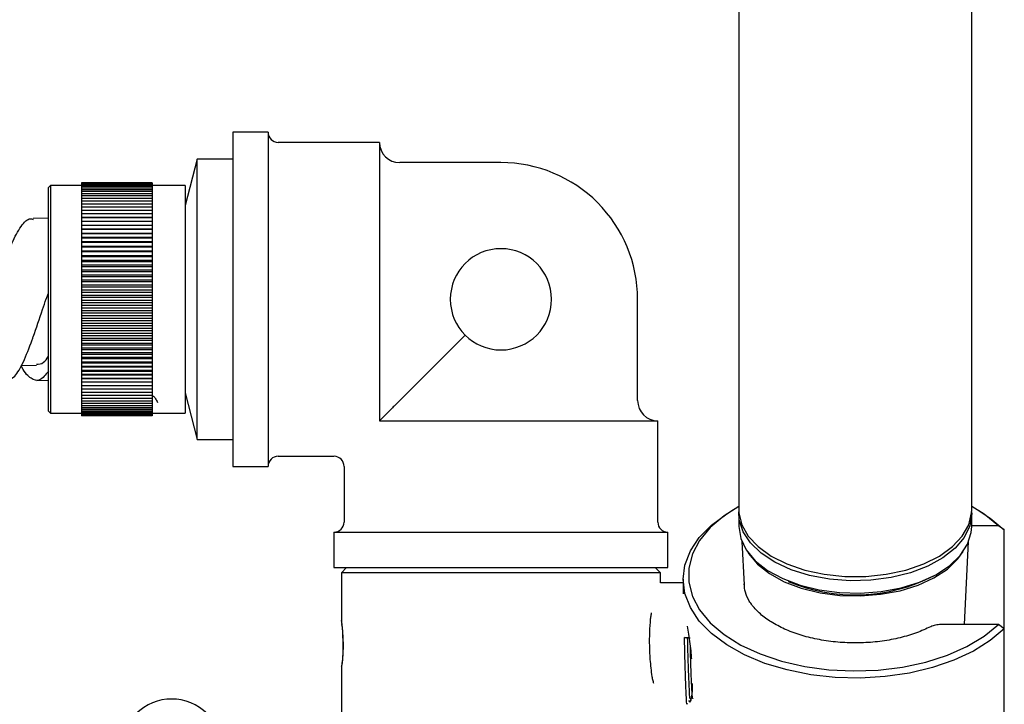
# Model space of a CAD drawing. Units: millimetres. Extents: x 3 to 1996, y 5 to 1995.
# Drawn here: x 986 to 1083, y 1195 to 1262 of the extents above; entities that cross this region are included whole.
import ezdxf

# ---------------------------------------------------------------- set-up
doc = ezdxf.new("R2010")
doc.units = ezdxf.units.MM

msp = doc.modelspace()

# ---------------------------------------------------------------- linework, layer by layer
at = {"color": 7, "linetype": 'Continuous', "lineweight": 25}
for p, q in [((1056.728, 1294.198), (1056.728, 1214.07)), ((1079.728, 1214.07), (1079.728, 1294.198)), ((1010.228, 1251.363), (1006.728, 1251.363)), ((1006.728, 1251.363), (1006.728, 1218.363)), ((1010.228, 1251.363), (1010.228, 1218.363)), ((1021.228, 1250.363), (1011.228, 1250.363)), ((1021.228, 1250.363), (1021.228, 1223.59)), ((1003.228, 1248.713), (1002.028, 1244.113)), ((1006.728, 1248.713), (1003.228, 1248.713)), ((1003.228, 1234.71), (1003.228, 1248.713)), ((1033.228, 1248.363), (1023.228, 1248.363)), ((988.728, 1246.113), (988.528, 1245.913)), ((991.778, 1246.113), (988.728, 1246.113)), ((988.728, 1246.113), (988.728, 1224.216)), ((998.778, 1246.361), (991.778, 1246.361)), ((991.778, 1246.361), (991.778, 1246.357)), ((998.778, 1246.357), (991.778, 1246.357)), ((991.778, 1246.357), (991.778, 1246.33)), ((998.778, 1246.33), (991.778, 1246.33)), ((991.778, 1246.33), (991.778, 1246.28)), ((998.778, 1246.28), (991.778, 1246.28)), ((991.778, 1246.28), (991.778, 1246.207)), ((998.778, 1246.207), (991.778, 1246.207)), ((991.778, 1246.207), (991.778, 1246.111)), ((998.778, 1246.111), (991.778, 1246.111)), ((991.778, 1246.111), (991.778, 1245.992)), ((998.778, 1245.992), (991.778, 1245.992)), ((991.778, 1245.992), (991.778, 1245.851)), ((998.778, 1246.361), (998.778, 1246.357)), ((998.778, 1246.357), (998.778, 1246.33)), ((998.778, 1246.33), (998.778, 1246.28)), ((998.778, 1246.28), (998.778, 1246.207)), ((998.778, 1246.207), (998.778, 1246.111)), ((1002.028, 1246.113), (998.778, 1246.113)), ((998.778, 1246.111), (998.778, 1245.992)), ((998.778, 1245.992), (998.778, 1245.851)), ((1002.028, 1246.113), (1002.028, 1224.216)), ((988.528, 1224.405), (988.528, 1245.913)), ((998.778, 1245.851), (991.778, 1245.851)), ((991.778, 1245.851), (991.778, 1245.688)), ((998.778, 1245.688), (991.778, 1245.688)), ((991.778, 1245.688), (991.778, 1245.503)), ((998.778, 1245.503), (991.778, 1245.503)), ((991.778, 1245.503), (991.778, 1245.296)), ((998.778, 1245.296), (991.778, 1245.296)), ((991.778, 1245.296), (991.778, 1245.069)), ((998.778, 1245.069), (991.778, 1245.069)), ((991.778, 1245.069), (991.778, 1244.821)), ((998.778, 1245.851), (998.778, 1245.688)), ((998.778, 1245.688), (998.778, 1245.503)), ((998.778, 1245.503), (998.778, 1245.296)), ((998.778, 1245.296), (998.778, 1245.069)), ((998.798, 1245.107), (998.778, 1245.072)), ((998.778, 1245.069), (998.778, 1244.821)), ((998.778, 1244.821), (991.778, 1244.821)), ((991.778, 1244.821), (991.778, 1244.553)), ((998.778, 1244.553), (991.778, 1244.553)), ((991.778, 1244.553), (991.778, 1244.265)), ((998.778, 1244.265), (991.778, 1244.265)), ((991.778, 1244.265), (991.778, 1243.959)), ((998.778, 1244.821), (998.778, 1244.553)), ((998.778, 1244.553), (998.778, 1244.265)), ((998.778, 1244.265), (998.778, 1243.959)), ((998.778, 1243.959), (991.778, 1243.959)), ((991.778, 1243.959), (991.778, 1243.634)), ((998.778, 1243.634), (991.778, 1243.634)), ((991.778, 1243.634), (991.778, 1243.291)), ((998.778, 1243.291), (991.778, 1243.291)), ((991.778, 1243.291), (991.778, 1242.934)), ((998.778, 1243.959), (998.778, 1243.634)), ((998.778, 1243.634), (998.778, 1243.291)), ((998.778, 1243.291), (998.778, 1242.934)), ((988.528, 1242.863), (987.021, 1242.833)), ((991.778, 1242.934), (998.778, 1242.934)), ((991.778, 1242.934), (991.778, 1242.932)), ((998.778, 1242.932), (991.778, 1242.932)), ((991.778, 1242.932), (991.778, 1242.575)), ((991.778, 1242.575), (998.778, 1242.575)), ((991.778, 1242.575), (991.778, 1242.556)), ((998.778, 1242.556), (991.778, 1242.556)), ((991.778, 1242.556), (991.778, 1242.199)), ((991.778, 1242.199), (998.778, 1242.199)), ((991.778, 1242.199), (991.778, 1242.165)), ((998.778, 1242.165), (991.778, 1242.165)), ((991.778, 1242.165), (991.778, 1241.809)), ((998.778, 1242.934), (998.778, 1242.932)), ((998.778, 1242.932), (998.778, 1242.575)), ((998.778, 1242.575), (998.778, 1242.556)), ((998.778, 1242.556), (998.778, 1242.199)), ((998.778, 1242.199), (998.778, 1242.165)), ((998.778, 1242.165), (998.778, 1241.809)), ((991.778, 1241.809), (998.778, 1241.809)), ((991.778, 1241.809), (991.778, 1241.759)), ((998.778, 1241.759), (991.778, 1241.759)), ((991.778, 1241.759), (991.778, 1241.405)), ((991.778, 1241.405), (998.778, 1241.405)), ((991.778, 1241.405), (991.778, 1241.339)), ((998.778, 1241.339), (991.778, 1241.339)), ((991.778, 1241.339), (991.778, 1240.988)), ((998.778, 1241.809), (998.778, 1241.759)), ((998.778, 1241.759), (998.778, 1241.405)), ((998.778, 1241.405), (998.778, 1241.339)), ((998.778, 1241.339), (998.778, 1240.988)), ((991.778, 1240.988), (998.778, 1240.988)), ((991.778, 1240.988), (991.778, 1240.906)), ((998.778, 1240.906), (991.778, 1240.906)), ((991.778, 1240.906), (991.778, 1240.559)), ((991.778, 1240.559), (998.778, 1240.559)), ((991.778, 1240.559), (991.778, 1240.461)), ((998.778, 1240.461), (991.778, 1240.461)), ((991.778, 1240.461), (991.778, 1240.118)), ((991.778, 1240.118), (998.778, 1240.118)), ((991.778, 1240.118), (991.778, 1240.005)), ((998.778, 1240.988), (998.778, 1240.906)), ((998.778, 1240.906), (998.778, 1240.559)), ((998.778, 1240.559), (998.778, 1240.461)), ((998.778, 1240.461), (998.778, 1240.118)), ((998.778, 1240.118), (998.778, 1240.005)), ((998.778, 1240.005), (991.778, 1240.005)), ((991.778, 1240.005), (991.778, 1239.666)), ((991.778, 1239.666), (998.778, 1239.666)), ((991.778, 1239.666), (991.778, 1239.538)), ((998.778, 1239.538), (991.778, 1239.538)), ((991.778, 1239.538), (991.778, 1239.205)), ((991.778, 1239.205), (998.778, 1239.205)), ((991.778, 1239.205), (991.778, 1239.062)), ((998.778, 1240.005), (998.778, 1239.666)), ((998.778, 1239.666), (998.778, 1239.538)), ((998.778, 1239.538), (998.778, 1239.205)), ((998.778, 1239.205), (998.778, 1239.062)), ((998.778, 1239.062), (991.778, 1239.062)), ((991.778, 1239.062), (991.778, 1238.735)), ((991.778, 1238.735), (998.778, 1238.735)), ((991.778, 1238.735), (991.778, 1238.577)), ((998.778, 1238.577), (991.778, 1238.577)), ((991.778, 1238.577), (991.778, 1238.257)), ((991.778, 1238.257), (998.778, 1238.257)), ((991.778, 1238.257), (991.778, 1238.085)), ((998.778, 1239.062), (998.778, 1238.735)), ((998.778, 1238.735), (998.778, 1238.577)), ((998.778, 1238.577), (998.778, 1238.257)), ((998.778, 1238.257), (998.778, 1238.085)), ((998.778, 1238.085), (991.778, 1238.085)), ((991.778, 1238.085), (991.778, 1237.772)), ((991.778, 1237.772), (998.778, 1237.772)), ((991.778, 1237.772), (991.778, 1237.587)), ((998.778, 1237.587), (991.778, 1237.587)), ((991.778, 1237.587), (991.778, 1237.282)), ((991.778, 1237.282), (998.778, 1237.282)), ((991.778, 1237.282), (991.778, 1237.083)), ((998.778, 1238.085), (998.778, 1237.772)), ((998.778, 1237.772), (998.778, 1237.587)), ((998.778, 1237.587), (998.778, 1237.282)), ((998.778, 1237.282), (998.778, 1237.083)), ((998.778, 1237.083), (991.778, 1237.083)), ((991.778, 1237.083), (991.778, 1236.786)), ((991.778, 1236.786), (998.778, 1236.786)), ((991.778, 1236.786), (991.778, 1236.574)), ((998.778, 1236.574), (991.778, 1236.574)), ((991.778, 1236.574), (991.778, 1236.287)), ((991.778, 1236.287), (998.778, 1236.287)), ((991.778, 1236.287), (991.778, 1236.062)), ((998.778, 1237.083), (998.778, 1236.786)), ((998.778, 1236.786), (998.778, 1236.574)), ((998.778, 1236.574), (998.778, 1236.287)), ((998.778, 1236.287), (998.778, 1236.062)), ((988.288, 1234.887), (988.528, 1235.484)), ((998.778, 1236.062), (991.778, 1236.062)), ((991.778, 1236.062), (991.778, 1235.785)), ((991.778, 1235.785), (998.778, 1235.785)), ((991.778, 1235.785), (991.778, 1235.548)), ((998.778, 1235.548), (991.778, 1235.548)), ((991.778, 1235.548), (991.778, 1235.281)), ((991.778, 1235.281), (998.778, 1235.281)), ((991.778, 1235.281), (991.778, 1235.032)), ((998.778, 1236.062), (998.778, 1235.785)), ((998.778, 1235.785), (998.778, 1235.548)), ((998.778, 1235.548), (998.778, 1235.281)), ((998.778, 1235.281), (998.778, 1235.032)), ((998.778, 1235.032), (991.778, 1235.032)), ((991.778, 1235.032), (991.778, 1234.776)), ((991.778, 1234.776), (998.778, 1234.776)), ((991.778, 1234.776), (991.778, 1234.516)), ((998.778, 1234.516), (991.778, 1234.516)), ((991.778, 1234.516), (991.778, 1234.272)), ((991.778, 1234.272), (998.778, 1234.272)), ((991.778, 1234.272), (991.778, 1234.001)), ((998.778, 1235.032), (998.778, 1234.776)), ((998.778, 1234.776), (998.778, 1234.516)), ((998.778, 1234.516), (998.778, 1234.272)), ((998.778, 1234.272), (998.778, 1234.001)), ((1003.228, 1221.013), (1003.228, 1234.71)), ((1046.728, 1224.863), (1046.728, 1234.863)), ((998.778, 1234.001), (991.778, 1234.001)), ((991.778, 1234.001), (991.778, 1233.768)), ((991.778, 1233.768), (998.778, 1233.768)), ((991.778, 1233.768), (991.778, 1233.487)), ((998.778, 1233.487), (991.778, 1233.487)), ((991.778, 1233.487), (991.778, 1233.267)), ((998.778, 1234.001), (998.778, 1233.768)), ((998.778, 1233.768), (998.778, 1233.487)), ((998.778, 1233.487), (998.778, 1233.267)), ((991.778, 1233.267), (998.778, 1233.267)), ((991.778, 1233.267), (991.778, 1232.976)), ((998.778, 1232.976), (991.778, 1232.976)), ((991.778, 1232.976), (991.778, 1232.769)), ((991.778, 1232.769), (998.778, 1232.769)), ((991.778, 1232.769), (991.778, 1232.469)), ((998.778, 1232.469), (991.778, 1232.469)), ((991.778, 1232.469), (991.778, 1232.275)), ((998.778, 1233.267), (998.778, 1232.976)), ((998.778, 1232.976), (998.778, 1232.769)), ((998.778, 1232.769), (998.778, 1232.469)), ((998.778, 1232.469), (998.778, 1232.275)), ((991.778, 1232.275), (998.778, 1232.275)), ((991.778, 1232.275), (991.778, 1231.967)), ((998.778, 1231.967), (991.778, 1231.967)), ((991.778, 1231.967), (991.778, 1231.786)), ((991.778, 1231.786), (998.778, 1231.786)), ((991.778, 1231.786), (991.778, 1231.471)), ((998.778, 1231.471), (991.778, 1231.471)), ((991.778, 1231.471), (991.778, 1231.304)), ((998.778, 1232.275), (998.778, 1231.967)), ((998.778, 1231.967), (998.778, 1231.786)), ((998.778, 1231.786), (998.778, 1231.471)), ((998.778, 1231.471), (998.778, 1231.304)), ((991.778, 1231.304), (998.778, 1231.304)), ((991.778, 1231.304), (991.778, 1230.981)), ((998.778, 1230.981), (991.778, 1230.981)), ((991.778, 1230.981), (991.778, 1230.829)), ((991.778, 1230.829), (998.778, 1230.829)), ((991.778, 1230.829), (991.778, 1230.499)), ((998.778, 1230.499), (991.778, 1230.499)), ((991.778, 1230.499), (991.778, 1230.362)), ((991.778, 1230.362), (998.778, 1230.362)), ((991.778, 1230.362), (991.778, 1230.026)), ((998.778, 1231.304), (998.778, 1230.981)), ((998.778, 1230.981), (998.778, 1230.829)), ((998.778, 1230.829), (998.778, 1230.499)), ((998.778, 1230.499), (998.778, 1230.362)), ((998.778, 1230.362), (998.778, 1230.026)), ((1023.228, 1224.863), (1029.693, 1231.327)), ((998.778, 1230.026), (991.778, 1230.026)), ((991.778, 1230.026), (991.778, 1229.904)), ((991.778, 1229.904), (998.778, 1229.904)), ((991.778, 1229.904), (991.778, 1229.563)), ((998.778, 1229.563), (991.778, 1229.563)), ((991.778, 1229.563), (991.778, 1229.455)), ((991.778, 1229.455), (998.778, 1229.455)), ((991.778, 1229.455), (991.778, 1229.111)), ((998.778, 1230.026), (998.778, 1229.904)), ((998.778, 1229.904), (998.778, 1229.563)), ((998.778, 1229.563), (998.778, 1229.455)), ((998.778, 1229.455), (998.778, 1229.111)), ((998.778, 1229.111), (991.778, 1229.111)), ((991.778, 1229.111), (991.778, 1229.018)), ((991.778, 1229.018), (998.778, 1229.018)), ((991.778, 1229.018), (991.778, 1228.67)), ((998.778, 1228.67), (991.778, 1228.67)), ((991.778, 1228.67), (991.778, 1228.593)), ((991.778, 1228.593), (998.778, 1228.593)), ((991.778, 1228.593), (991.778, 1228.241)), ((998.778, 1229.111), (998.778, 1229.018)), ((998.778, 1229.018), (998.778, 1228.67)), ((998.778, 1228.67), (998.778, 1228.593)), ((998.778, 1228.593), (998.778, 1228.241)), ((998.778, 1228.241), (991.778, 1228.241)), ((991.778, 1228.241), (991.778, 1228.18)), ((991.778, 1228.18), (998.778, 1228.18)), ((991.778, 1228.18), (991.778, 1227.826)), ((998.778, 1227.826), (991.778, 1227.826)), ((991.778, 1227.826), (991.778, 1227.781)), ((991.778, 1227.781), (998.778, 1227.781)), ((991.778, 1227.781), (991.778, 1227.425)), ((998.778, 1228.241), (998.778, 1228.18)), ((998.778, 1228.18), (998.778, 1227.826)), ((998.778, 1227.826), (998.778, 1227.781)), ((998.778, 1227.781), (998.778, 1227.425)), ((987.378, 1226.842), (988.528, 1226.863)), ((998.778, 1227.425), (991.778, 1227.425)), ((991.778, 1227.425), (991.778, 1227.396)), ((991.778, 1227.396), (998.778, 1227.396)), ((991.778, 1227.396), (991.778, 1227.039)), ((998.778, 1227.039), (991.778, 1227.039)), ((991.778, 1227.039), (991.778, 1227.026)), ((991.778, 1227.026), (998.778, 1227.026)), ((991.778, 1227.026), (991.778, 1226.669)), ((998.778, 1226.669), (991.778, 1226.669)), ((991.778, 1226.669), (991.778, 1226.315)), ((998.778, 1227.425), (998.778, 1227.396)), ((998.778, 1227.396), (998.778, 1227.039)), ((998.778, 1227.039), (998.778, 1227.026)), ((998.778, 1227.026), (998.778, 1226.669)), ((998.778, 1226.669), (998.778, 1226.315)), ((998.778, 1226.315), (991.778, 1226.315)), ((991.778, 1226.315), (991.778, 1225.978)), ((998.778, 1225.978), (991.778, 1225.978)), ((991.778, 1225.978), (991.778, 1225.66)), ((998.778, 1225.66), (991.778, 1225.66)), ((991.778, 1225.66), (991.778, 1225.36)), ((998.778, 1226.315), (998.778, 1225.978)), ((998.778, 1225.978), (998.778, 1225.66)), ((998.778, 1225.66), (998.778, 1225.36)), ((1002.028, 1225.613), (1003.228, 1221.013)), ((998.778, 1225.36), (991.778, 1225.36)), ((991.778, 1225.36), (991.778, 1225.079)), ((998.778, 1225.079), (991.778, 1225.079)), ((991.778, 1225.079), (991.778, 1224.817)), ((998.778, 1224.817), (991.778, 1224.817)), ((991.778, 1224.817), (991.778, 1224.576)), ((998.778, 1224.576), (991.778, 1224.576)), ((991.778, 1224.576), (991.778, 1224.356)), ((998.778, 1225.36), (998.778, 1225.079)), ((998.778, 1225.079), (998.778, 1224.817)), ((998.778, 1224.817), (998.778, 1224.576)), ((998.778, 1224.576), (998.778, 1224.356)), ((988.528, 1223.813), (988.528, 1224.405)), ((988.528, 1223.813), (988.728, 1223.613)), ((988.728, 1224.216), (988.728, 1223.613)), ((988.728, 1223.613), (991.778, 1223.613)), ((998.778, 1224.356), (991.778, 1224.356)), ((991.778, 1224.356), (991.778, 1224.157)), ((998.778, 1224.157), (991.778, 1224.157)), ((991.778, 1224.157), (991.778, 1223.979)), ((998.778, 1223.979), (991.778, 1223.979)), ((991.778, 1223.979), (991.778, 1223.823)), ((998.778, 1223.823), (991.778, 1223.823)), ((991.778, 1223.823), (991.778, 1223.69)), ((998.778, 1223.69), (991.778, 1223.69)), ((991.778, 1223.69), (991.778, 1223.579)), ((998.778, 1223.579), (991.778, 1223.579)), ((991.778, 1223.579), (991.778, 1223.491)), ((998.778, 1224.356), (998.778, 1224.157)), ((998.778, 1224.157), (998.778, 1223.979)), ((998.778, 1223.979), (998.778, 1223.823)), ((998.778, 1223.823), (998.778, 1223.69)), ((998.778, 1223.69), (998.778, 1223.579)), ((998.778, 1223.613), (1002.028, 1223.613)), ((998.778, 1223.579), (998.778, 1223.491)), ((1002.028, 1224.216), (1002.028, 1223.613)), ((1021.228, 1223.59), (1021.228, 1222.863)), ((998.778, 1223.491), (991.778, 1223.491)), ((991.778, 1223.491), (991.778, 1223.425)), ((998.778, 1223.425), (991.778, 1223.425)), ((991.778, 1223.425), (991.778, 1223.383)), ((998.778, 1223.383), (991.778, 1223.383)), ((991.778, 1223.383), (991.778, 1223.364)), ((998.778, 1223.364), (991.778, 1223.364)), ((998.778, 1223.491), (998.778, 1223.425)), ((998.778, 1223.425), (998.778, 1223.383)), ((998.778, 1223.383), (998.778, 1223.364)), ((1021.228, 1222.863), (1021.955, 1222.863)), ((1021.955, 1222.863), (1048.728, 1222.863)), ((1048.728, 1212.863), (1048.728, 1222.863)), ((1003.228, 1221.013), (1006.728, 1221.013)), ((1011.228, 1219.363), (1016.728, 1219.363)), ((1006.728, 1218.363), (1010.228, 1218.363)), ((1017.728, 1218.363), (1017.728, 1212.863)), ((1056.448, 1214.247), (1056.091, 1214.039)), ((1080.365, 1214.039), (1080.008, 1214.247)), ((1056.728, 1213.661), (1056.728, 1212.432)), ((1079.728, 1212.432), (1079.728, 1213.661)), ((1082.37, 1212.496), (1079.728, 1212.496)), ((1082.951, 1212.086), (1082.37, 1212.496)), ((1082.951, 1202.336), (1082.951, 1212.086)), ((1016.728, 1211.863), (1016.728, 1208.363)), ((1016.728, 1211.863), (1049.728, 1211.863)), ((1049.728, 1208.363), (1049.728, 1211.863)), ((1057.029, 1210.933), (1057.246, 1206.673)), ((1079.011, 1202.745), (1079.428, 1210.933)), ((1016.728, 1208.363), (1049.728, 1208.363)), ((1017.978, 1208.363), (1017.478, 1207.863)), ((1048.978, 1207.863), (1048.478, 1208.363)), ((1017.478, 1207.863), (1017.478, 1203.119)), ((1048.978, 1207.863), (1017.478, 1207.863)), ((1048.978, 1206.863), (1048.978, 1207.863)), ((1051.228, 1207.211), (1051.228, 1205.778)), ((1051.228, 1206.863), (1048.978, 1206.863)), ((1048.104, 1203.902), (1048.082, 1203.875)), ((1051.793, 1201.806), (1051.648, 1202.586)), ((1082.37, 1202.745), (1076.677, 1202.745)), ((1082.951, 1202.336), (1082.37, 1202.745)), ((1082.951, 1189.639), (1082.951, 1202.336)), ((1017.61, 1201.388), (1017.61, 1201.388)), ((1051.353, 1201.456), (1051.848, 1201.456)), ((1051.666, 1201.403), (1051.353, 1201.456)), ((1051.916, 1201.403), (1051.666, 1201.403)), ((1017.478, 1198.603), (1017.478, 1193.363)), ((1048.276, 1197.005), (1048.302, 1196.968)), ((1051.935, 1195.404), (1051.939, 1195.411)), ((1051.757, 1195.23), (1051.898, 1195.069)), ((1051.898, 1195.069), (1052.007, 1195.275))]:
    msp.add_line(p, q, dxfattribs=at)
at = {"color": 7, "linetype": 'Continuous', "lineweight": 25, "flags": 128}
for points in [[(985.835, 1228.333), (985.843, 1228.333), (987.354, 1228.367)], [(1082.951, 1202.336), (1081.563, 1201.163), (1079.894, 1200.119), (1077.979, 1199.224), (1075.858, 1198.497), (1073.575, 1197.955), (1071.18, 1197.608), (1068.723, 1197.464), (1066.255, 1197.526), (1063.828, 1197.793), (1061.495, 1198.258), (1059.304, 1198.912), (1057.301, 1199.742), (1055.529, 1200.729), (1054.025, 1201.853), (1052.821, 1203.09), (1051.942, 1204.415), (1051.408, 1205.798), (1051.228, 1207.211), (1051.408, 1208.624), (1051.942, 1210.008), (1052.821, 1211.332), (1054.025, 1212.569), (1055.529, 1213.693), (1056.091, 1214.039)], [(1056.728, 1214.407), (1055.282, 1213.488), (1053.91, 1212.324), (1052.854, 1211.056), (1052.136, 1209.713), (1051.774, 1208.323), (1051.774, 1206.918), (1052.136, 1205.529), (1052.854, 1204.185), (1053.91, 1202.918), (1055.282, 1201.753), (1056.939, 1200.719), (1058.845, 1199.836), (1060.957, 1199.125), (1063.23, 1198.601), (1065.613, 1198.276), (1068.054, 1198.157), (1070.499, 1198.247), (1072.893, 1198.543), (1075.185, 1199.039), (1077.323, 1199.724), (1079.261, 1200.584), (1080.956, 1201.598), (1082.37, 1202.745), (1082.37, 1202.745)], [(1056.728, 1214.07), (1056.74, 1213.774), (1057.016, 1212.602), (1057.654, 1211.478), (1058.631, 1210.436), (1059.916, 1209.512), (1061.469, 1208.734), (1063.238, 1208.127), (1065.169, 1207.712), (1067.197, 1207.501), (1069.259, 1207.501), (1071.288, 1207.712), (1073.218, 1208.127), (1074.988, 1208.734), (1076.54, 1209.512), (1077.826, 1210.436), (1078.803, 1211.478), (1079.44, 1212.602), (1079.717, 1213.774), (1079.728, 1214.07)], [(1079.723, 1213.865), (1079.728, 1213.661), (1079.543, 1212.483), (1078.995, 1211.343), (1078.1, 1210.277), (1076.888, 1209.321), (1075.398, 1208.503), (1073.678, 1207.852), (1071.782, 1207.387), (1069.772, 1207.124), (1067.712, 1207.071), (1065.669, 1207.23), (1063.708, 1207.595), (1061.893, 1208.156), (1060.281, 1208.893), (1058.924, 1209.783), (1057.867, 1210.799), (1057.143, 1211.906), (1056.774, 1213.069), (1056.734, 1213.865)], [(1082.37, 1212.496), (1080.956, 1213.643), (1079.728, 1214.407)], [(1080.365, 1214.039), (1081.563, 1213.259), (1082.951, 1212.086)], [(1056.728, 1212.432), (1056.913, 1211.254), (1057.461, 1210.114), (1058.356, 1209.049), (1059.568, 1208.092), (1061.058, 1207.275), (1062.779, 1206.623), (1064.674, 1206.158), (1066.684, 1205.895), (1068.744, 1205.842), (1070.787, 1206.001), (1072.748, 1206.366), (1074.563, 1206.927), (1076.175, 1207.664), (1077.532, 1208.555), (1078.589, 1209.57), (1079.314, 1210.677), (1079.682, 1211.841), (1079.728, 1212.432)], [(1057.578, 1209.943), (1057.696, 1209.755), (1058.571, 1208.713), (1059.756, 1207.777), (1061.214, 1206.977), (1062.897, 1206.34), (1064.752, 1205.885), (1066.718, 1205.628), (1068.733, 1205.576), (1070.732, 1205.731), (1072.65, 1206.089), (1074.426, 1206.637), (1076.003, 1207.358), (1077.33, 1208.229), (1078.364, 1209.222), (1078.878, 1209.943)]]:
    msp.add_lwpolyline(points, dxfattribs=at)
at = {"color": 7, "linetype": 'Continuous', "lineweight": 25}
for centre, radius, start, end in [((1011.228, 1251.363), 1, 180, 270), ((1023.228, 1250.363), 2, 180, 270), ((1033.228, 1234.863), 13.5, 45, 90), ((1033.228, 1234.863), 13.5, 0, 45), ((1033.228, 1234.863), 5, 270, 180), ((1033.228, 1234.863), 5, 180, 270), ((1048.728, 1224.863), 2, 180, 270), ((1011.228, 1218.363), 1, 90, 180), ((1016.728, 1218.363), 1, 359.67434, 89.08843), ((1016.728, 1212.863), 1, 270, 0), ((1049.728, 1212.863), 1, 180, 270), ((1068.187, 1222.773), 17.105, 247.34482, 297.12867), ((1000.701, 1190.39), 5, 45, 225)]:
    msp.add_arc(centre, radius, start, end, dxfattribs=at)
for points, knots in [([(978.268, 1227.916), (978.382, 1227.726), (978.844, 1226.953), (979.548, 1226.455), (980.389, 1226.604), (981.148, 1227.793), (981.868, 1229.806), (982.578, 1232.415), (983.311, 1235.299), (984.087, 1238.103), (984.92, 1240.516), (985.814, 1242.149), (986.522, 1242.915), (986.934, 1242.784), (987.023, 1242.755)], [0, 0, 0, 0, 0.030859, 0.125595, 0.220056, 0.314276, 0.408314, 0.502261, 0.596219, 0.6903, 0.784605, 0.879211, 0.97416, 1, 1, 1, 1]), ([(987.028, 1231.159), (987.337, 1232.045), (987.758, 1233.254), (988.179, 1234.549), (988.292, 1234.894)], [0, 0, 0, 0, 0.733513, 1, 1, 1, 1]), ([(984.377, 1226.808), (984.651, 1226.9), (985.211, 1227.089), (986.05, 1228.58), (986.659, 1230.134), (986.993, 1231.062), (987.028, 1231.159)], [0, 0, 0, 0, 0.311703, 0.63625, 0.961831, 1, 1, 1, 1]), ([(987.351, 1228.472), (987.585, 1228.459), (987.978, 1228.438), (988.369, 1229.003), (988.528, 1229.233)], [0, 0, 0, 0, 0.5935417, 1, 1, 1, 1]), ([(988.528, 1227.76), (988.245, 1227.407), (987.68, 1226.702), (986.814, 1226.959), (986.201, 1227.569), (985.856, 1228.276), (985.828, 1228.333)], [0, 0, 0, 0, 0.323454, 0.647094, 0.971307, 1, 1, 1, 1]), ([(998.778, 1225.3), (998.813, 1225.3), (998.871, 1225.3), (998.929, 1225.3), (998.952, 1225.3)], [0, 0, 0, 0, 0.610822, 1, 1, 1, 1]), ([(998.947, 1225.307), (999.002, 1225.214), (999.122, 1225.005), (999.242, 1224.797), (999.308, 1224.682)], [0, 0, 0, 0, 0.450003, 1, 1, 1, 1]), ([(1023.228, 1224.863), (1023.168, 1224.803), (1022.884, 1224.519), (1022.477, 1224.111), (1022.02, 1223.654), (1021.762, 1223.396), (1021.56, 1223.194), (1021.397, 1223.031), (1021.255, 1222.889), (1021.239, 1222.873), (1021.228, 1222.863)], [0, 0, 0, 0, 0.077533, 0.368269, 0.483302, 0.551872, 0.63261, 0.712722, 0.80983, 1, 1, 1, 1]), ([(1075.676, 1202.528), (1075.223, 1202.318), (1074.297, 1201.891), (1072.668, 1201.415), (1070.904, 1201.079), (1069.055, 1200.915), (1067.181, 1200.925), (1065.337, 1201.111), (1063.579, 1201.464), (1061.96, 1201.973), (1060.528, 1202.616), (1059.324, 1203.369), (1058.378, 1204.198), (1057.715, 1205.07), (1057.319, 1205.926), (1057.277, 1206.481), (1057.256, 1206.749)], [0, 0, 0, 0, 0.069197, 0.141163, 0.213361, 0.285744, 0.358223, 0.430699, 0.503037, 0.575136, 0.646906, 0.718303, 0.789435, 0.860617, 0.932725, 1, 1, 1, 1]), ([(1017.61, 1199.352), (1017.626, 1199.658), (1017.657, 1200.268), (1017.65, 1201.264), (1017.598, 1202.156), (1017.53, 1202.818), (1017.484, 1203.142), (1017.474, 1203.162), (1017.489, 1202.98), (1017.506, 1202.772), (1017.512, 1202.69)], [0, 0, 0, 0, 0.154117, 0.308164, 0.462647, 0.605398, 0.730274, 0.836456, 0.9351, 1, 1, 1, 1]), ([(1047.975, 1203.291), (1047.944, 1202.855), (1047.851, 1201.539), (1047.893, 1199.877), (1048.024, 1198.438), (1048.095, 1197.89), (1048.132, 1197.615)], [0, 0, 0, 0, 0.230251, 0.694668, 0.846568, 1, 1, 1, 1]), ([(1048.082, 1203.875), (1048.068, 1203.803), (1048.042, 1203.672), (1048.006, 1203.477), (1047.985, 1203.353), (1047.975, 1203.291)], [0, 0, 0, 0, 0.376867, 0.68825, 1, 1, 1, 1]), ([(1017.512, 1202.69), (1017.513, 1202.698), (1017.519, 1202.745), (1017.525, 1202.771), (1017.53, 1202.792)], [0, 0, 0, 0, 0.170089, 1, 1, 1, 1]), ([(1017.512, 1202.69), (1017.519, 1202.632), (1017.539, 1202.448), (1017.581, 1202.021), (1017.601, 1201.593), (1017.61, 1201.388)], [0, 0, 0, 0, 0.194267, 0.613562, 1, 1, 1, 1]), ([(1076.677, 1202.745), (1076.498, 1202.736), (1076.146, 1202.719), (1075.833, 1202.585), (1075.68, 1202.519)], [0, 0, 0, 0, 0.509418, 1, 1, 1, 1]), ([(1017.61, 1201.388), (1017.619, 1201.219), (1017.636, 1200.877), (1017.633, 1200.308), (1017.605, 1199.759), (1017.555, 1199.224), (1017.499, 1198.792), (1017.47, 1198.552), (1017.487, 1198.574), (1017.519, 1198.688), (1017.538, 1198.768), (1017.548, 1198.809)], [0, 0, 0, 0, 0.096612, 0.195843, 0.29859, 0.407468, 0.55842, 0.710559, 0.875514, 0.937372, 1, 1, 1, 1]), ([(1017.61, 1201.388), (1017.613, 1201.433), (1017.617, 1201.504), (1017.622, 1201.567), (1017.623, 1201.59)], [0, 0, 0, 0, 0.6343805, 1, 1, 1, 1]), ([(1051.619, 1194.949), (1051.614, 1194.923), (1051.588, 1194.794), (1051.541, 1195.482), (1051.478, 1196.948), (1051.416, 1199.088), (1051.374, 1200.667), (1051.353, 1201.456)], [0, 0, 0, 0, 0.059064, 0.294298, 0.529532, 0.764766, 1, 1, 1, 1]), ([(1051.931, 1195.483), (1051.926, 1195.459), (1051.9, 1195.342), (1051.853, 1195.968), (1051.791, 1197.301), (1051.728, 1199.248), (1051.686, 1200.684), (1051.666, 1201.403)], [0, 0, 0, 0, 0.059042, 0.294282, 0.529521, 0.764761, 1, 1, 1, 1]), ([(1052.073, 1199.351), (1052.061, 1199.535), (1052.009, 1200.307), (1051.887, 1201.158), (1051.793, 1201.806)], [0, 0, 0, 0, 0.237618, 1, 1, 1, 1]), ([(1052.177, 1195.467), (1052.173, 1195.452), (1052.148, 1195.349), (1052.103, 1195.973), (1052.041, 1197.302), (1051.985, 1199.014), (1051.951, 1200.193), (1051.938, 1200.658)], [0, 0, 0, 0, 0.046241, 0.307645, 0.569049, 0.830453, 1, 1, 1, 1]), ([(1017.548, 1198.809), (1017.553, 1198.849), (1017.564, 1198.929), (1017.585, 1199.105), (1017.6, 1199.254), (1017.61, 1199.352)], [0, 0, 0, 0, 0.2568244, 0.5136484, 1, 1, 1, 1]), ([(1048.132, 1197.615), (1048.147, 1197.547), (1048.178, 1197.407), (1048.226, 1197.203), (1048.26, 1197.071), (1048.276, 1197.005)], [0, 0, 0, 0, 0.324775, 0.662094, 1, 1, 1, 1]), ([(1052.007, 1195.275), (1052.074, 1195.664), (1052.157, 1196.14), (1052.156, 1196.793), (1052.156, 1196.913)], [0, 0, 0, 0, 0.816037, 1, 1, 1, 1])]:
    msp.add_open_spline(points, degree=3, knots=knots, dxfattribs=at)

doc.saveas('drawing.dxf')
